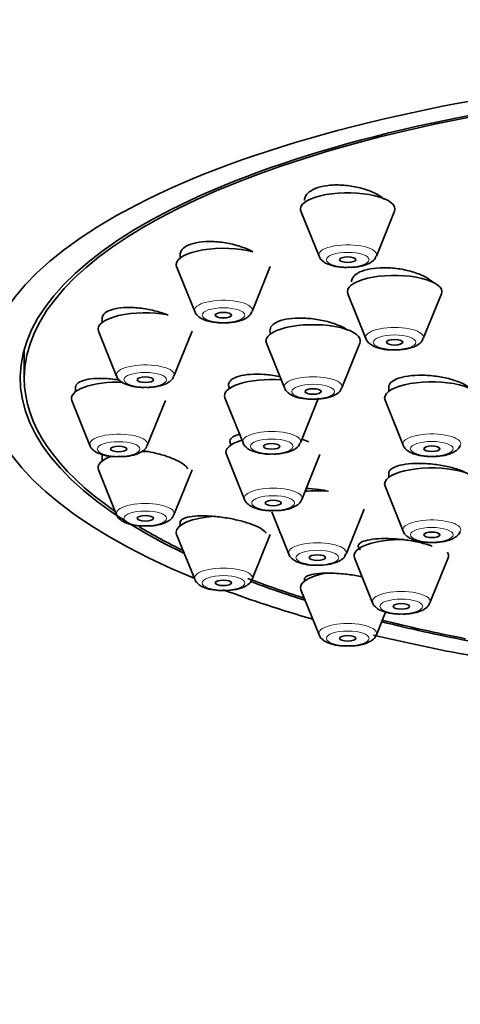
# Model space of a CAD drawing. Units: millimetres. Extents: x 0 to 2433, y 0 to 2723.
# Drawn here: x 1303 to 1320, y 1939 to 1975 of the extents above; entities that cross this region are included whole.
import ezdxf
from ezdxf import colors
from ezdxf.entities.mleader import LeaderData, LeaderLine
from ezdxf.math import Vec2, Vec3

# ---------------------------------------------------------------- set-up
doc = ezdxf.new("R2010")
doc.units = ezdxf.units.MM
doc.layers.add('DV1_Défaut', color=7, linetype='Continuous')
doc.layers.add('Défaut', color=7, linetype='Continuous')

# ---------------------------------------------------------------- blocks, each defined once
blk = doc.blocks.new('_DOT')
at = {"color": 0}
blk.add_line((0, 0), (-1, 0), dxfattribs=at)
at = {"color": 0, "const_width": 0.333}
blk.add_lwpolyline([(-0.1665, 0, 1), (0.1665, 0, 1)], format="xyb", close=True, dxfattribs=at)
blk = doc.blocks.new('SE')
at = {"layer": 'DV1_Défaut', "color": 7, "linetype": 'Continuous', "lineweight": 35}
for p, q in [((1313.77, 1968.03), (1314.44, 1966.365)), ((1316.566, 1966.365), (1317.237, 1968.03)), ((1309.295, 1966.489), (1309.295, 1966.3)), ((1309.161, 1965.975), (1309.832, 1964.311)), ((1311.958, 1964.311), (1312.628, 1965.975)), ((1315.508, 1964.971), (1316.179, 1963.307)), ((1318.305, 1963.307), (1318.975, 1964.971)), ((1306.398, 1964.113), (1306.398, 1963.907)), ((1306.264, 1963.583), (1306.935, 1961.918)), ((1309.061, 1961.918), (1309.731, 1963.583)), ((1303.51, 1962.909), (1303.51, 1961.84)), ((1312.487, 1963.145), (1313.158, 1961.48)), ((1315.284, 1961.48), (1315.954, 1963.145)), ((1305.41, 1961.544), (1305.41, 1961.34)), ((1317.023, 1961.569), (1317.023, 1961.35)), ((1305.276, 1961.016), (1305.947, 1959.351)), ((1308.073, 1959.351), (1308.743, 1961.016)), ((1310.951, 1961.114), (1311.622, 1959.449)), ((1313.748, 1959.449), (1314.418, 1961.114)), ((1316.889, 1961.026), (1317.56, 1959.361)), ((1306.398, 1958.977), (1306.398, 1958.773)), ((1311.005, 1959.016), (1311.675, 1957.351)), ((1313.801, 1957.351), (1314.472, 1959.016)), ((1306.264, 1958.449), (1306.935, 1956.784)), ((1309.061, 1956.784), (1309.731, 1958.449)), ((1317.023, 1958.374), (1317.023, 1958.163)), ((1316.889, 1957.839), (1317.56, 1956.174)), ((1315.441, 1955.329), (1316.111, 1956.994)), ((1312.685, 1956.892), (1313.315, 1955.329)), ((1309.295, 1956.55), (1309.295, 1956.381)), ((1309.161, 1956.057), (1309.832, 1954.392)), ((1311.958, 1954.392), (1312.628, 1956.057)), ((1315.758, 1955.186), (1316.428, 1953.521)), ((1318.554, 1953.521), (1319.225, 1955.186)), ((1313.903, 1954.445), (1313.903, 1954.327)), ((1313.77, 1954.003), (1314.44, 1952.338)), ((1316.566, 1952.338), (1316.905, 1953.178))]:
    blk.add_line(p, q, dxfattribs=at)
for centre, major_axis, start_param, end_param in [((1336.01, 1961.84), (34, 0), 0, 3.833608), ((1336.01, 1961.84), (32.65, 0), 0, 3.762175), ((1336.01, 1961.84), (-32.5, 0), 2.681767, 6.283185), ((1315.503, 1968.111), (-1.75, 0), 3.004676, 6.283185), ((1315.503, 1968.111), (-1.75, 0), 0, 0.136916), ((1310.895, 1966.057), (-1.75, 0), 4.040149, 6.283185), ((1315.503, 1966.415), (-1.073, 0), 0, 0.136916), ((1310.895, 1966.057), (-1.75, 0), 0, 0.136916), ((1317.242, 1965.053), (1.75, 0), 0, 3.278509), ((1317.242, 1965.053), (1.75, 0), 6.146269, 6.283185), ((1307.998, 1963.665), (1.75, 0), 1.064476, 3.278509), ((1310.895, 1964.361), (-1.073, 0), 0, 0.136916), ((1314.221, 1963.227), (1.75, 0), 0, 3.278509), ((1314.221, 1963.227), (1.75, 0), 6.146269, 6.283185), ((1317.242, 1963.357), (1.073, 0), 3.141593, 3.278509), ((1336.01, 1961.84), (-32.5, 0), 0, 0.459825), ((1307.01, 1961.098), (1.75, 0), 1.487632, 3.278509), ((1307.998, 1961.968), (-1.073, 0), 0, 0.136916), ((1312.685, 1961.196), (1.75, 0), 1.368507, 3.278509), ((1318.623, 1961.108), (-1.75, 0), 3.004676, 6.283185), ((1314.221, 1961.531), (1.073, 0), 3.141593, 3.278509), ((1318.623, 1961.108), (-1.75, 0), 0, 0.136916), ((1312.738, 1959.097), (1.75, 0), 2.305469, 3.278509), ((1312.738, 1959.097), (1.75, 0), 0.717678, 0.918007), ((1307.01, 1959.401), (-1.073, 0), 0, 0.136916), ((1312.685, 1959.499), (1.073, 0), 3.141593, 3.278509), ((1318.623, 1959.411), (-1.073, 0), 0, 0.136916), ((1307.998, 1958.531), (1.75, 0), 2.363154, 3.278509), ((1307.998, 1958.531), (1.75, 0), 1.500313, 1.639577), ((1318.623, 1957.921), (-1.75, 0), 3.004676, 6.283185), ((1314.378, 1957.076), (1.75, 0), 1.349081, 1.833558), ((1318.623, 1957.921), (-1.75, 0), 0, 0.136916), ((1312.738, 1957.401), (1.073, 0), 3.141593, 3.278509), ((1307.998, 1956.834), (1.073, 0), 3.141593, 3.278509), ((1310.895, 1956.138), (-1.75, 0), 4.908485, 6.283185), ((1336.01, 1961.84), (-32.5, 0), 0.518239, 0.611721), ((1318.623, 1956.224), (-1.073, 0), 0, 0.136916), ((1310.895, 1956.138), (-1.75, 0), 0, 0.136916), ((1317.491, 1955.268), (1.75, 0), 1.513026, 3.278509), ((1314.378, 1955.379), (1.073, 0), 3.141593, 3.278509), ((1317.491, 1955.268), (1.75, 0), 0, 0.218808), ((1317.491, 1955.268), (1.75, 0), 6.146269, 6.283185), ((1310.895, 1954.442), (1.073, 0), 3.141593, 3.278509), ((1336.01, 1961.84), (-32.5, 0), 0.730295, 0.822376), ((1315.503, 1954.084), (1.75, 0), 2.049045, 3.278509), ((1336.01, 1961.84), (32.65, 0), 3.881193, 3.969567), ((1336.01, 1961.84), (34, 0), 3.880967, 4.016271), ((1317.491, 1953.571), (1.073, 0), 3.141593, 3.278509), ((1336.01, 1961.84), (32.65, 0), 4.081884, 4.198662), ((1336.01, 1961.84), (-32.5, 0), 0.937807, 1.051135), ((1315.503, 1952.388), (1.073, 0), 3.141593, 3.278509), ((1336.01, 1961.84), (34, 0), 4.099551, 4.226298)]:
    blk.add_ellipse(centre, major_axis=major_axis, ratio=0.34202, start_param=start_param, end_param=end_param, dxfattribs=at)
at = {"layer": 'DV1_Défaut', "color": 7, "linetype": 'Continuous', "lineweight": 18}
for centre, major_axis, start_param, end_param in [((1315.503, 1966.415), (-1.073, 0), 3.004676, 6.283185), ((1310.895, 1964.361), (-1.073, 0), 3.004676, 6.283185), ((1317.242, 1963.357), (1.073, 0), 0, 3.141593), ((1317.242, 1963.357), (1.073, 0), 6.146269, 6.283185), ((1307.998, 1961.968), (-1.073, 0), 3.004676, 6.283185), ((1314.221, 1961.531), (1.073, 0), 0, 3.141593), ((1314.221, 1961.531), (1.073, 0), 6.146269, 6.283185), ((1307.01, 1959.401), (-1.073, 0), 3.004676, 6.283185), ((1312.685, 1959.499), (1.073, 0), 0, 3.141593), ((1318.623, 1959.411), (-1.073, 0), 3.004676, 6.283185), ((1312.685, 1959.499), (1.073, 0), 6.146269, 6.283185), ((1312.738, 1957.401), (1.073, 0), 0, 3.141593), ((1312.738, 1957.401), (1.073, 0), 6.146269, 6.283185), ((1307.998, 1956.834), (1.073, 0), 0, 3.141593), ((1307.998, 1956.834), (1.073, 0), 6.146269, 6.283185), ((1318.623, 1956.224), (-1.073, 0), 3.004676, 6.283185), ((1314.378, 1955.379), (1.073, 0), 0, 3.141593), ((1314.378, 1955.379), (1.073, 0), 6.146269, 6.283185), ((1310.895, 1954.442), (1.073, 0), 0, 3.141593), ((1310.895, 1954.442), (1.073, 0), 6.146269, 6.283185), ((1317.491, 1953.571), (1.073, 0), 0, 3.141593), ((1317.491, 1953.571), (1.073, 0), 6.146269, 6.283185), ((1315.503, 1952.388), (1.073, 0), 0, 3.141593), ((1315.503, 1952.388), (1.073, 0), 6.146269, 6.283185)]:
    blk.add_ellipse(centre, major_axis=major_axis, ratio=0.34202, start_param=start_param, end_param=end_param, dxfattribs=at)
for centre, major_axis in [((1315.503, 1966.232), (0.792, 0)), ((1310.895, 1964.178), (-0.792, 0)), ((1317.242, 1963.174), (0.792, 0)), ((1307.998, 1961.785), (0.792, 0)), ((1314.221, 1961.348), (0.792, 0)), ((1312.685, 1959.316), (0.792, 0)), ((1307.01, 1959.218), (-0.792, 0)), ((1318.623, 1959.228), (-0.792, 0)), ((1312.738, 1957.218), (0.792, 0)), ((1307.998, 1956.651), (-0.792, 0)), ((1318.623, 1956.041), (-0.792, 0)), ((1314.378, 1955.196), (0.792, 0)), ((1310.895, 1954.259), (-0.792, 0)), ((1317.491, 1953.388), (0.792, 0)), ((1315.503, 1952.205), (-0.792, 0))]:
    blk.add_ellipse(centre, major_axis=major_axis, ratio=0.34202, dxfattribs=at)
at = {"layer": 'DV1_Défaut', "color": 7, "linetype": 'Continuous', "lineweight": 35}
for centre, major_axis in [((1315.503, 1966.232), (-0.3, 0)), ((1310.895, 1964.178), (-0.3, 0)), ((1317.242, 1963.174), (-0.3, 0)), ((1307.998, 1961.785), (-0.3, 0)), ((1314.221, 1961.348), (-0.3, 0)), ((1307.01, 1959.218), (-0.3, 0)), ((1312.685, 1959.316), (-0.3, 0)), ((1318.623, 1959.228), (-0.3, 0)), ((1312.738, 1957.218), (-0.3, 0)), ((1307.998, 1956.651), (-0.3, 0)), ((1318.623, 1956.041), (-0.3, 0)), ((1314.378, 1955.196), (-0.3, 0)), ((1310.895, 1954.259), (-0.3, 0)), ((1317.491, 1953.388), (0.3, 0)), ((1315.503, 1952.205), (-0.3, 0))]:
    blk.add_ellipse(centre, major_axis=major_axis, ratio=0.34202, dxfattribs=at)
for points, knots in [([(1316.86, 1968.472), (1316.767, 1968.551), (1316.648, 1968.627), (1316.511, 1968.694), (1316.37, 1968.763), (1316.207, 1968.824), (1316.035, 1968.872), (1315.864, 1968.92), (1315.679, 1968.957), (1315.496, 1968.978), (1315.316, 1968.999), (1315.132, 1969.006), (1314.961, 1968.997), (1314.793, 1968.989), (1314.633, 1968.967), (1314.494, 1968.931), (1314.357, 1968.896), (1314.236, 1968.847), (1314.143, 1968.789), (1314.05, 1968.731), (1313.982, 1968.662), (1313.943, 1968.588), (1313.917, 1968.538), (1313.904, 1968.484), (1313.904, 1968.429)], [0, 0, 0, 0, 0.1289, 0.1289, 0.1289, 0.262617, 0.262617, 0.262617, 0.395982, 0.395982, 0.395982, 0.527792, 0.527792, 0.527792, 0.657562, 0.657562, 0.657562, 0.785735, 0.785735, 0.785735, 0.913437, 0.913437, 0.913437, 1, 1, 1, 1]), ([(1311.989, 1966.525), (1311.962, 1966.54), (1311.933, 1966.555), (1311.904, 1966.569), (1311.763, 1966.638), (1311.601, 1966.7), (1311.431, 1966.751), (1311.259, 1966.801), (1311.075, 1966.842), (1310.892, 1966.868), (1310.711, 1966.894), (1310.526, 1966.907), (1310.354, 1966.906), (1310.185, 1966.904), (1310.023, 1966.889), (1309.883, 1966.86), (1309.745, 1966.832), (1309.624, 1966.791), (1309.531, 1966.74), (1309.438, 1966.689), (1309.37, 1966.627), (1309.332, 1966.559), (1309.307, 1966.515), (1309.295, 1966.467), (1309.295, 1966.417)], [0, 0, 0, 0, 0.030748, 0.030748, 0.030748, 0.178581, 0.178581, 0.178581, 0.327188, 0.327188, 0.327188, 0.475057, 0.475057, 0.475057, 0.62099, 0.62099, 0.62099, 0.76468, 0.76468, 0.76468, 0.906832, 0.906832, 0.906832, 1, 1, 1, 1]), ([(1314.446, 1966.363), (1314.448, 1966.355), (1314.46, 1966.297), (1314.548, 1966.201), (1314.704, 1966.085), (1314.954, 1965.997), (1315.26, 1965.944), (1315.445, 1965.948), (1315.521, 1965.95)], [0, 0, 0, 0, 0.019924, 0.158423, 0.324837, 0.584081, 0.851821, 1, 1, 1, 1]), ([(1315.521, 1965.95), (1315.588, 1965.949), (1315.766, 1965.946), (1316.085, 1966.003), (1316.341, 1966.105), (1316.51, 1966.237), (1316.542, 1966.328), (1316.552, 1966.357)], [0, 0, 0, 0, 0.134789, 0.416338, 0.726294, 0.926409, 1, 1, 1, 1]), ([(1318.67, 1965.389), (1318.649, 1965.409), (1318.626, 1965.429), (1318.602, 1965.448), (1318.507, 1965.523), (1318.385, 1965.594), (1318.245, 1965.657), (1318.105, 1965.72), (1317.942, 1965.775), (1317.772, 1965.819), (1317.601, 1965.863), (1317.417, 1965.896), (1317.236, 1965.915), (1317.055, 1965.934), (1316.872, 1965.94), (1316.702, 1965.932), (1316.533, 1965.925), (1316.372, 1965.904), (1316.232, 1965.871), (1316.094, 1965.838), (1315.973, 1965.793), (1315.88, 1965.739), (1315.787, 1965.685), (1315.718, 1965.621), (1315.68, 1965.552), (1315.654, 1965.507), (1315.642, 1965.458), (1315.642, 1965.409)], [0, 0, 0, 0, 0.0328428, 0.0328428, 0.0328428, 0.159827, 0.159827, 0.159827, 0.2876958, 0.2876958, 0.2876958, 0.4156896, 0.4156896, 0.4156896, 0.5429775, 0.5429775, 0.5429775, 0.6690428, 0.6690428, 0.6690428, 0.7939226, 0.7939226, 0.7939226, 0.9181764, 0.9181764, 0.9181764, 1, 1, 1, 1]), ([(1308.84, 1964.183), (1308.742, 1964.222), (1308.638, 1964.258), (1308.53, 1964.29), (1308.359, 1964.341), (1308.175, 1964.383), (1307.994, 1964.412), (1307.812, 1964.441), (1307.627, 1964.458), (1307.455, 1964.462), (1307.285, 1964.466), (1307.122, 1964.456), (1306.981, 1964.434), (1306.842, 1964.413), (1306.721, 1964.378), (1306.628, 1964.334), (1306.536, 1964.29), (1306.469, 1964.235), (1306.432, 1964.174), (1306.409, 1964.136), (1306.398, 1964.095), (1306.398, 1964.052)], [0, 0, 0, 0, 0.102088, 0.102088, 0.102088, 0.263962, 0.263962, 0.263962, 0.426297, 0.426297, 0.426297, 0.587451, 0.587451, 0.587451, 0.746304, 0.746304, 0.746304, 0.902798, 0.902798, 0.902798, 1, 1, 1, 1]), ([(1309.837, 1964.309), (1309.839, 1964.3), (1309.851, 1964.243), (1309.939, 1964.147), (1310.096, 1964.031), (1310.345, 1963.943), (1310.652, 1963.89), (1310.836, 1963.894), (1310.912, 1963.896)], [0, 0, 0, 0, 0.019924, 0.158423, 0.324837, 0.584081, 0.851821, 1, 1, 1, 1]), ([(1310.912, 1963.896), (1310.979, 1963.895), (1311.157, 1963.892), (1311.477, 1963.949), (1311.733, 1964.051), (1311.901, 1964.183), (1311.934, 1964.274), (1311.944, 1964.302)], [0, 0, 0, 0, 0.134789, 0.416338, 0.726294, 0.926409, 1, 1, 1, 1]), ([(1315.508, 1963.624), (1315.426, 1963.678), (1315.329, 1963.729), (1315.223, 1963.776), (1315.082, 1963.838), (1314.921, 1963.893), (1314.751, 1963.938), (1314.581, 1963.982), (1314.397, 1964.017), (1314.216, 1964.04), (1314.035, 1964.062), (1313.852, 1964.072), (1313.681, 1964.07), (1313.511, 1964.067), (1313.35, 1964.051), (1313.209, 1964.024), (1313.071, 1963.997), (1312.949, 1963.957), (1312.856, 1963.909), (1312.763, 1963.861), (1312.695, 1963.803), (1312.657, 1963.739), (1312.62, 1963.676), (1312.611, 1963.606), (1312.632, 1963.534), (1312.638, 1963.516), (1312.645, 1963.498), (1312.654, 1963.479)], [0, 0, 0, 0, 0.09561, 0.09561, 0.09561, 0.221185, 0.221185, 0.221185, 0.347486, 0.347486, 0.347486, 0.473714, 0.473714, 0.473714, 0.599087, 0.599087, 0.599087, 0.72321, 0.72321, 0.72321, 0.846251, 0.846251, 0.846251, 0.968851, 0.968851, 0.968851, 1, 1, 1, 1]), ([(1316.184, 1963.305), (1316.186, 1963.297), (1316.198, 1963.239), (1316.286, 1963.143), (1316.442, 1963.027), (1316.692, 1962.939), (1316.998, 1962.886), (1317.183, 1962.89), (1317.259, 1962.892)], [0, 0, 0, 0, 0.019924, 0.158423, 0.324837, 0.584081, 0.851821, 1, 1, 1, 1]), ([(1317.259, 1962.892), (1317.326, 1962.891), (1317.504, 1962.888), (1317.824, 1962.945), (1318.079, 1963.047), (1318.248, 1963.179), (1318.281, 1963.27), (1318.291, 1963.298)], [0, 0, 0, 0, 0.134789, 0.416338, 0.726294, 0.926409, 1, 1, 1, 1]), ([(1307.036, 1961.77), (1307.022, 1961.773), (1307.008, 1961.775), (1306.994, 1961.777), (1306.812, 1961.807), (1306.629, 1961.826), (1306.458, 1961.833), (1306.287, 1961.84), (1306.125, 1961.835), (1305.984, 1961.819), (1305.845, 1961.802), (1305.724, 1961.774), (1305.632, 1961.736), (1305.541, 1961.698), (1305.475, 1961.65), (1305.44, 1961.595), (1305.42, 1961.564), (1305.41, 1961.53), (1305.41, 1961.494)], [0, 0, 0, 0, 0.016676, 0.016676, 0.016676, 0.233789, 0.233789, 0.233789, 0.450948, 0.450948, 0.450948, 0.666036, 0.666036, 0.666036, 0.877876, 0.877876, 0.877876, 1, 1, 1, 1]), ([(1306.94, 1961.917), (1306.942, 1961.908), (1306.954, 1961.851), (1307.042, 1961.755), (1307.199, 1961.638), (1307.448, 1961.551), (1307.755, 1961.498), (1307.939, 1961.502), (1308.015, 1961.504)], [0, 0, 0, 0, 0.019924, 0.158423, 0.324837, 0.584081, 0.851821, 1, 1, 1, 1]), ([(1308.015, 1961.504), (1308.082, 1961.502), (1308.26, 1961.499), (1308.58, 1961.557), (1308.835, 1961.659), (1309.004, 1961.791), (1309.037, 1961.882), (1309.047, 1961.91)], [0, 0, 0, 0, 0.134789, 0.416338, 0.726294, 0.926409, 1, 1, 1, 1]), ([(1312.99, 1961.902), (1312.976, 1961.905), (1312.963, 1961.908), (1312.949, 1961.91), (1312.771, 1961.945), (1312.585, 1961.969), (1312.407, 1961.982), (1312.229, 1961.994), (1312.054, 1961.995), (1311.896, 1961.984), (1311.739, 1961.973), (1311.595, 1961.95), (1311.476, 1961.917), (1311.359, 1961.884), (1311.263, 1961.84), (1311.197, 1961.789), (1311.131, 1961.739), (1311.093, 1961.679), (1311.086, 1961.616), (1311.08, 1961.564), (1311.095, 1961.509), (1311.13, 1961.452)], [0, 0, 0, 0, 0.013046, 0.013046, 0.013046, 0.18412, 0.18412, 0.18412, 0.355401, 0.355401, 0.355401, 0.525771, 0.525771, 0.525771, 0.694517, 0.694517, 0.694517, 0.861663, 0.861663, 0.861663, 1, 1, 1, 1]), ([(1320.099, 1961.424), (1320.069, 1961.454), (1320.034, 1961.483), (1319.993, 1961.512), (1319.901, 1961.577), (1319.782, 1961.64), (1319.644, 1961.696), (1319.506, 1961.752), (1319.347, 1961.801), (1319.179, 1961.841), (1319.01, 1961.881), (1318.829, 1961.911), (1318.649, 1961.93), (1318.468, 1961.949), (1318.285, 1961.957), (1318.114, 1961.953), (1317.944, 1961.948), (1317.78, 1961.932), (1317.638, 1961.905), (1317.497, 1961.879), (1317.372, 1961.841), (1317.276, 1961.794), (1317.179, 1961.749), (1317.107, 1961.693), (1317.066, 1961.633), (1317.037, 1961.592), (1317.023, 1961.547), (1317.023, 1961.501)], [0, 0, 0, 0, 0.053517, 0.053517, 0.053517, 0.175939, 0.175939, 0.175939, 0.299076, 0.299076, 0.299076, 0.422774, 0.422774, 0.422774, 0.546629, 0.546629, 0.546629, 0.670163, 0.670163, 0.670163, 0.793039, 0.793039, 0.793039, 0.915213, 0.915213, 0.915213, 1, 1, 1, 1]), ([(1313.163, 1961.479), (1313.165, 1961.47), (1313.177, 1961.413), (1313.265, 1961.317), (1313.422, 1961.2), (1313.671, 1961.113), (1313.978, 1961.06), (1314.162, 1961.064), (1314.238, 1961.066)], [0, 0, 0, 0, 0.019924, 0.158423, 0.324837, 0.584081, 0.851821, 1, 1, 1, 1]), ([(1314.238, 1961.066), (1314.305, 1961.064), (1314.483, 1961.062), (1314.803, 1961.119), (1315.059, 1961.221), (1315.227, 1961.353), (1315.26, 1961.444), (1315.27, 1961.472)], [0, 0, 0, 0, 0.134789, 0.416338, 0.726294, 0.926409, 1, 1, 1, 1]), ([(1311.486, 1959.771), (1311.386, 1959.743), (1311.305, 1959.708), (1311.247, 1959.668), (1311.182, 1959.622), (1311.145, 1959.569), (1311.139, 1959.511), (1311.134, 1959.463), (1311.151, 1959.411), (1311.19, 1959.358)], [0, 0, 0, 0, 0.326539, 0.326539, 0.326539, 0.691108, 0.691108, 0.691108, 1, 1, 1, 1]), ([(1305.952, 1959.349), (1305.954, 1959.341), (1305.966, 1959.284), (1306.054, 1959.188), (1306.21, 1959.071), (1306.46, 1958.983), (1306.766, 1958.931), (1306.951, 1958.935), (1307.027, 1958.937)], [0, 0, 0, 0, 0.019924, 0.158423, 0.324837, 0.584081, 0.851821, 1, 1, 1, 1]), ([(1307.027, 1958.937), (1307.094, 1958.935), (1307.272, 1958.932), (1307.592, 1958.99), (1307.847, 1959.091), (1308.016, 1959.224), (1308.049, 1959.315), (1308.059, 1959.343)], [0, 0, 0, 0, 0.134789, 0.416338, 0.726294, 0.926409, 1, 1, 1, 1]), ([(1309.577, 1958.482), (1309.575, 1958.488), (1309.572, 1958.493), (1309.569, 1958.498), (1309.535, 1958.556), (1309.472, 1958.617), (1309.384, 1958.677), (1309.296, 1958.736), (1309.18, 1958.797), (1309.048, 1958.852), (1308.915, 1958.909), (1308.76, 1958.962), (1308.597, 1959.008), (1308.431, 1959.054), (1308.253, 1959.095), (1308.075, 1959.126), (1308.017, 1959.136), (1307.958, 1959.145), (1307.9, 1959.154)], [0, 0, 0, 0, 0.021014, 0.021014, 0.021014, 0.245805, 0.245805, 0.245805, 0.469988, 0.469988, 0.469988, 0.695789, 0.695789, 0.695789, 0.924741, 0.924741, 0.924741, 1, 1, 1, 1]), ([(1311.627, 1959.447), (1311.629, 1959.439), (1311.641, 1959.382), (1311.729, 1959.286), (1311.886, 1959.169), (1312.135, 1959.081), (1312.442, 1959.028), (1312.626, 1959.032), (1312.702, 1959.035)], [0, 0, 0, 0, 0.019924, 0.158423, 0.324837, 0.584081, 0.851821, 1, 1, 1, 1]), ([(1312.702, 1959.035), (1312.769, 1959.033), (1312.947, 1959.03), (1313.267, 1959.087), (1313.522, 1959.189), (1313.691, 1959.322), (1313.724, 1959.412), (1313.734, 1959.441)], [0, 0, 0, 0, 0.134789, 0.416338, 0.726294, 0.926409, 1, 1, 1, 1]), ([(1317.565, 1959.359), (1317.567, 1959.351), (1317.579, 1959.294), (1317.667, 1959.198), (1317.824, 1959.081), (1318.073, 1958.993), (1318.38, 1958.94), (1318.564, 1958.944), (1318.64, 1958.947)], [0, 0, 0, 0, 0.019924, 0.158423, 0.324837, 0.584081, 0.851821, 1, 1, 1, 1]), ([(1318.64, 1958.947), (1318.707, 1958.945), (1318.886, 1958.942), (1319.205, 1958.999), (1319.461, 1959.101), (1319.629, 1959.234), (1319.662, 1959.324), (1319.672, 1959.353)], [0, 0, 0, 0, 0.134789, 0.416338, 0.726294, 0.926409, 1, 1, 1, 1]), ([(1320.016, 1958.267), (1320.009, 1958.271), (1320.002, 1958.276), (1319.994, 1958.281), (1319.902, 1958.338), (1319.783, 1958.394), (1319.647, 1958.443), (1319.51, 1958.493), (1319.351, 1958.537), (1319.185, 1958.573), (1319.017, 1958.61), (1318.837, 1958.639), (1318.658, 1958.658), (1318.479, 1958.677), (1318.296, 1958.686), (1318.125, 1958.685), (1317.954, 1958.685), (1317.79, 1958.674), (1317.648, 1958.653), (1317.505, 1958.633), (1317.379, 1958.602), (1317.281, 1958.564), (1317.183, 1958.526), (1317.11, 1958.48), (1317.068, 1958.429), (1317.038, 1958.393), (1317.023, 1958.354), (1317.023, 1958.314)], [0, 0, 0, 0, 0.010566, 0.010566, 0.010566, 0.137731, 0.137731, 0.137731, 0.26527, 0.26527, 0.26527, 0.393504, 0.393504, 0.393504, 0.522452, 0.522452, 0.522452, 0.651827, 0.651827, 0.651827, 0.781144, 0.781144, 0.781144, 0.909943, 0.909943, 0.909943, 1, 1, 1, 1]), ([(1314.796, 1957.655), (1314.68, 1957.679), (1314.56, 1957.699), (1314.44, 1957.715), (1314.28, 1957.737), (1314.117, 1957.752), (1313.962, 1957.759)], [0, 0, 0, 0, 0.427379, 0.427379, 0.427379, 1, 1, 1, 1]), ([(1311.681, 1957.349), (1311.683, 1957.341), (1311.694, 1957.284), (1311.783, 1957.188), (1311.939, 1957.071), (1312.189, 1956.983), (1312.495, 1956.93), (1312.68, 1956.934), (1312.756, 1956.936)], [0, 0, 0, 0, 0.019924, 0.158423, 0.324837, 0.584081, 0.851821, 1, 1, 1, 1]), ([(1312.756, 1956.936), (1312.823, 1956.935), (1313.001, 1956.932), (1313.32, 1956.989), (1313.576, 1957.091), (1313.744, 1957.223), (1313.777, 1957.314), (1313.787, 1957.343)], [0, 0, 0, 0, 0.134789, 0.416338, 0.726294, 0.926409, 1, 1, 1, 1]), ([(1306.94, 1956.782), (1306.942, 1956.774), (1306.954, 1956.717), (1307.042, 1956.621), (1307.199, 1956.504), (1307.448, 1956.416), (1307.755, 1956.363), (1307.939, 1956.367), (1308.015, 1956.37)], [0, 0, 0, 0, 0.019924, 0.158423, 0.324837, 0.584081, 0.851821, 1, 1, 1, 1]), ([(1308.015, 1956.37), (1308.082, 1956.368), (1308.26, 1956.365), (1308.58, 1956.422), (1308.835, 1956.524), (1309.004, 1956.657), (1309.037, 1956.747), (1309.047, 1956.776)], [0, 0, 0, 0, 0.134789, 0.416338, 0.726294, 0.926409, 1, 1, 1, 1]), ([(1312.48, 1956.096), (1312.475, 1956.106), (1312.47, 1956.115), (1312.463, 1956.125), (1312.427, 1956.175), (1312.361, 1956.229), (1312.27, 1956.282), (1312.18, 1956.334), (1312.062, 1956.387), (1311.928, 1956.436), (1311.793, 1956.485), (1311.637, 1956.531), (1311.474, 1956.571), (1311.308, 1956.611), (1311.131, 1956.646), (1310.954, 1956.674), (1310.776, 1956.701), (1310.594, 1956.721), (1310.423, 1956.732), (1310.251, 1956.743), (1310.085, 1956.745), (1309.94, 1956.738), (1309.794, 1956.731), (1309.665, 1956.715), (1309.564, 1956.69), (1309.463, 1956.666), (1309.387, 1956.632), (1309.343, 1956.593), (1309.311, 1956.565), (1309.295, 1956.533), (1309.295, 1956.499)], [0, 0, 0, 0, 0.021522, 0.021522, 0.021522, 0.132369, 0.132369, 0.132369, 0.242142, 0.242142, 0.242142, 0.351904, 0.351904, 0.351904, 0.462694, 0.462694, 0.462694, 0.575122, 0.575122, 0.575122, 0.689115, 0.689115, 0.689115, 0.803913, 0.803913, 0.803913, 0.918366, 0.918366, 0.918366, 1, 1, 1, 1]), ([(1318.636, 1955.621), (1318.599, 1955.635), (1318.56, 1955.648), (1318.519, 1955.661), (1318.383, 1955.705), (1318.226, 1955.746), (1318.061, 1955.78), (1317.895, 1955.814), (1317.716, 1955.842), (1317.54, 1955.862), (1317.361, 1955.882), (1317.18, 1955.895), (1317.01, 1955.899), (1316.839, 1955.903), (1316.675, 1955.898), (1316.531, 1955.886), (1316.387, 1955.873), (1316.259, 1955.851), (1316.159, 1955.823), (1316.059, 1955.794), (1315.983, 1955.758), (1315.939, 1955.717), (1315.895, 1955.676), (1315.881, 1955.63), (1315.899, 1955.581), (1315.91, 1955.55), (1315.935, 1955.516), (1315.972, 1955.483)], [0, 0, 0, 0, 0.037028, 0.037028, 0.037028, 0.160602, 0.160602, 0.160602, 0.284644, 0.284644, 0.284644, 0.409763, 0.409763, 0.409763, 0.536116, 0.536116, 0.536116, 0.663327, 0.663327, 0.663327, 0.790629, 0.790629, 0.790629, 0.917202, 0.917202, 0.917202, 1, 1, 1, 1]), ([(1317.565, 1956.172), (1317.567, 1956.164), (1317.579, 1956.107), (1317.667, 1956.011), (1317.824, 1955.894), (1318.073, 1955.806), (1318.38, 1955.754), (1318.564, 1955.758), (1318.64, 1955.76)], [0, 0, 0, 0, 0.019924, 0.158423, 0.324837, 0.584081, 0.851821, 1, 1, 1, 1]), ([(1318.64, 1955.76), (1318.707, 1955.758), (1318.886, 1955.755), (1319.205, 1955.813), (1319.461, 1955.914), (1319.629, 1956.047), (1319.662, 1956.138), (1319.672, 1956.166)], [0, 0, 0, 0, 0.134789, 0.416338, 0.726294, 0.926409, 1, 1, 1, 1]), ([(1313.32, 1955.327), (1313.322, 1955.319), (1313.334, 1955.262), (1313.422, 1955.166), (1313.579, 1955.049), (1313.828, 1954.961), (1314.135, 1954.908), (1314.319, 1954.912), (1314.395, 1954.915)], [0, 0, 0, 0, 0.019924, 0.158423, 0.324837, 0.584081, 0.851821, 1, 1, 1, 1]), ([(1314.395, 1954.915), (1314.462, 1954.913), (1314.64, 1954.91), (1314.96, 1954.967), (1315.215, 1955.069), (1315.384, 1955.202), (1315.417, 1955.292), (1315.427, 1955.321)], [0, 0, 0, 0, 0.134789, 0.416338, 0.726294, 0.926409, 1, 1, 1, 1]), ([(1316.039, 1954.489), (1315.878, 1954.521), (1315.706, 1954.548), (1315.537, 1954.569), (1315.359, 1954.591), (1315.179, 1954.606), (1315.011, 1954.614), (1314.84, 1954.621), (1314.677, 1954.621), (1314.535, 1954.614), (1314.391, 1954.606), (1314.264, 1954.591), (1314.165, 1954.568), (1314.065, 1954.546), (1313.991, 1954.516), (1313.948, 1954.481), (1313.919, 1954.458), (1313.904, 1954.431), (1313.904, 1954.403)], [0, 0, 0, 0, 0.166635, 0.166635, 0.166635, 0.340795, 0.340795, 0.340795, 0.517602, 0.517602, 0.517602, 0.69664, 0.69664, 0.69664, 0.876493, 0.876493, 0.876493, 1, 1, 1, 1]), ([(1309.837, 1954.39), (1309.839, 1954.382), (1309.851, 1954.325), (1309.939, 1954.229), (1310.096, 1954.112), (1310.345, 1954.024), (1310.652, 1953.971), (1310.836, 1953.975), (1310.912, 1953.977)], [0, 0, 0, 0, 0.019924, 0.158423, 0.324837, 0.584081, 0.851821, 1, 1, 1, 1]), ([(1310.912, 1953.977), (1310.979, 1953.976), (1311.157, 1953.973), (1311.477, 1954.03), (1311.733, 1954.132), (1311.901, 1954.264), (1311.934, 1954.355), (1311.944, 1954.384)], [0, 0, 0, 0, 0.134789, 0.416338, 0.726294, 0.926409, 1, 1, 1, 1]), ([(1316.434, 1953.519), (1316.436, 1953.511), (1316.447, 1953.454), (1316.536, 1953.358), (1316.692, 1953.241), (1316.942, 1953.153), (1317.248, 1953.101), (1317.433, 1953.105), (1317.509, 1953.107)], [0, 0, 0, 0, 0.019924, 0.158423, 0.324837, 0.584081, 0.851821, 1, 1, 1, 1]), ([(1317.509, 1953.107), (1317.576, 1953.105), (1317.754, 1953.102), (1318.073, 1953.16), (1318.329, 1953.261), (1318.497, 1953.394), (1318.53, 1953.485), (1318.54, 1953.513)], [0, 0, 0, 0, 0.134789, 0.416338, 0.726294, 0.926409, 1, 1, 1, 1]), ([(1314.446, 1952.336), (1314.448, 1952.328), (1314.46, 1952.27), (1314.548, 1952.174), (1314.704, 1952.058), (1314.954, 1951.97), (1315.26, 1951.917), (1315.445, 1951.921), (1315.521, 1951.923)], [0, 0, 0, 0, 0.019924, 0.158423, 0.324837, 0.584081, 0.851821, 1, 1, 1, 1]), ([(1315.521, 1951.923), (1315.588, 1951.922), (1315.766, 1951.919), (1316.085, 1951.976), (1316.341, 1952.078), (1316.51, 1952.21), (1316.542, 1952.301), (1316.552, 1952.33)], [0, 0, 0, 0, 0.134789, 0.416338, 0.726294, 0.926409, 1, 1, 1, 1])]:
    blk.add_open_spline(points, degree=3, knots=knots, dxfattribs=at)

msp = doc.modelspace()

# ---------------------------------------------------------------- block references
at = {"layer": 'Défaut'}
msp.add_blockref('SE', (0, 0), dxfattribs=at)

# ---------------------------------------------------------------- leaders
at = {"layer": 'Défaut', "color": 7, "linetype": 'Continuous', "lineweight": 18}
ml = msp.add_multileader_mtext('Standard', dxfattribs=at)
ml.set_content('{\\pxsm0.9;\\fSolid Edge ISO|b1||i0||c0|p34;\\W1.;24/06/2021\\P}', color=256)
ml.set_leader_properties()
ml.set_arrow_properties(name='DOT')
ml.build(insert=Vec2(0, 0))
ml.multileader.update_dxf_attribs({"leader_type": 0, "dogleg_length": 0, "arrow_head_size": 12})
ctx = ml.context
ctx.base_point, ctx.char_height, ctx.arrow_head_size, ctx.landing_gap_size = Vec3(2345.319, 2715.636), 12, 12, 4.2
notes = []
notes.append((ctx, [(0, (0, 0, 0), (0, 0), (1, 0), 1, [])]))
ctx.mtext.insert = Vec3(2347.319, 2721.756)
for ctx, leaders in notes:
    for number, flags, end, landing, length, lines in leaders:
        leader = LeaderData()
        leader.index, (leader.has_last_leader_line, leader.has_dogleg_vector, leader.attachment_direction) = number, flags
        leader.last_leader_point, leader.dogleg_vector, leader.dogleg_length = Vec3(end), Vec3(landing), length
        for number, points, colour, breaks in lines:
            line = LeaderLine()
            line.index, line.vertices, line.color, line.breaks = number, Vec3.list(points), colors.encode_raw_color(colour), breaks
            leader.lines.append(line)
        ctx.leaders.append(leader)

doc.saveas('drawing.dxf')
